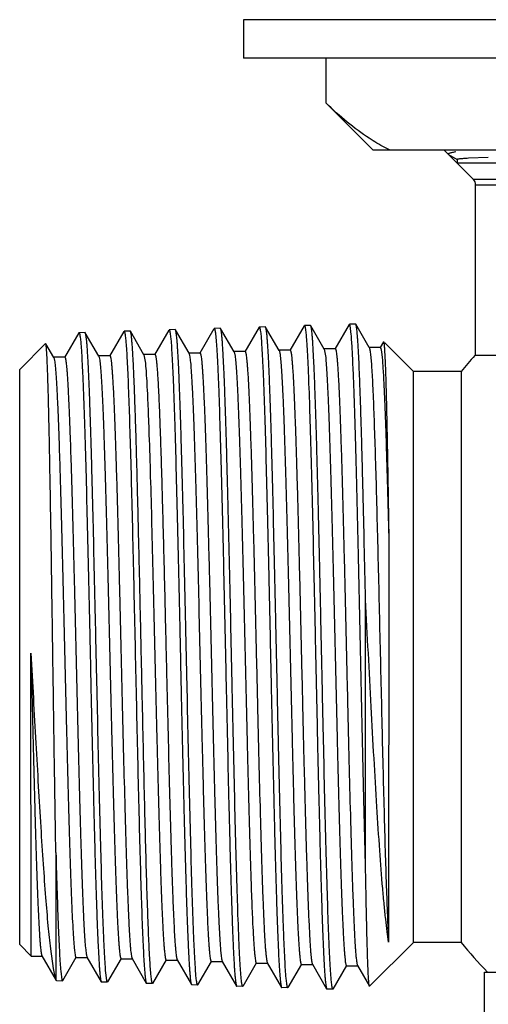
# Model space of a CAD drawing. Units: inches. Extents: x 0 to 11, y 0 to 8.5.
# Drawn here: x 1.4 to 1.7, y 4.1 to 4.7 of the extents above; entities that cross this region are included whole.
import ezdxf

# ---------------------------------------------------------------- set-up
doc = ezdxf.new("R2010")
doc.units = ezdxf.units.IN
doc.header["$LTSCALE"] = 0.605
doc.header["$MEASUREMENT"] = 0
doc.layers.get('0').update_dxf_attribs({"linetype": 'CONTINUOUS'})

msp = doc.modelspace()

# ---------------------------------------------------------------- linework, layer by layer
at = {"color": 7, "linetype": 'Continuous'}
for p, q in [((1.54837, 4.66309), (1.54837, 4.64022)), ((2.2275, 4.66309), (1.54837, 4.66309)), ((2.2275, 4.64022), (1.54837, 4.64022)), ((1.59737, 4.64022), (1.59737, 4.61359)), ((1.59731, 4.61359), (1.62544, 4.58547)), ((2.15043, 4.58547), (1.62544, 4.58547)), ((1.68511, 4.56799), (1.66763, 4.58547)), ((1.67018, 4.58292), (1.67543, 4.57989)), ((1.69392, 4.58114), (1.68215, 4.58064)), ((1.67543, 4.57989), (1.67543, 4.57767)), ((1.74416, 4.57767), (1.67543, 4.57767)), ((2.09076, 4.56799), (1.68511, 4.56799)), ((1.68641, 4.46334), (1.68641, 4.56485)), ((1.68641, 4.56485), (2.08946, 4.56485)), ((1.58825, 4.4812), (1.58463, 4.48109)), ((1.58842, 4.48106), (1.58825, 4.4812)), ((1.59645, 4.46717), (1.58842, 4.48106)), ((1.61125, 4.48179), (1.6028, 4.46717)), ((1.61503, 4.48204), (1.6114, 4.48193)), ((1.61176, 4.48125), (1.6114, 4.48193)), ((1.61247, 4.47583), (1.61176, 4.48125)), ((1.61519, 4.4819), (1.61503, 4.48204)), ((1.62323, 4.46799), (1.61519, 4.4819)), ((1.45054, 4.47676), (1.44208, 4.46211)), ((1.45432, 4.47702), (1.4507, 4.4769)), ((1.45448, 4.47688), (1.45432, 4.47702)), ((1.46252, 4.46297), (1.45448, 4.47688)), ((1.47732, 4.4776), (1.46887, 4.46297)), ((1.4811, 4.47785), (1.47748, 4.47774)), ((1.47816, 4.47525), (1.47851, 4.47214)), ((1.48127, 4.47771), (1.4811, 4.47785)), ((1.4893, 4.4638), (1.48127, 4.47771)), ((1.50411, 4.47844), (1.49565, 4.4638)), ((1.50789, 4.47869), (1.50427, 4.47858)), ((1.50495, 4.47612), (1.50529, 4.47306)), ((1.50805, 4.47855), (1.50789, 4.47869)), ((1.51609, 4.46464), (1.50805, 4.47855)), ((1.53089, 4.47928), (1.52244, 4.46464)), ((1.53468, 4.47953), (1.53105, 4.47941)), ((1.53174, 4.4769), (1.53209, 4.47376)), ((1.53484, 4.47939), (1.53468, 4.47953)), ((1.54288, 4.46548), (1.53484, 4.47939)), ((1.55768, 4.48011), (1.54923, 4.46548)), ((1.56146, 4.48037), (1.55784, 4.48025)), ((1.55853, 4.47773), (1.55887, 4.47458)), ((1.56162, 4.48023), (1.56146, 4.48037)), ((1.56966, 4.46632), (1.56162, 4.48023)), ((1.58447, 4.48095), (1.57601, 4.46632)), ((1.58531, 4.47855), (1.58566, 4.47539)), ((1.43088, 4.47037), (1.41549, 4.45499)), ((1.43099, 4.47033), (1.43088, 4.47037)), ((1.43573, 4.46211), (1.43099, 4.47033)), ((1.45139, 4.47442), (1.45173, 4.47133)), ((1.6316, 4.47147), (1.62959, 4.46799)), ((1.63241, 4.47081), (1.64947, 4.45374)), ((1.49583, 4.46395), (1.48913, 4.46395)), ((1.4893, 4.4638), (1.48993, 4.46077)), ((1.52261, 4.46479), (1.51592, 4.46479)), ((1.5494, 4.46563), (1.5427, 4.46563)), ((1.54288, 4.46548), (1.54343, 4.46302)), ((1.57619, 4.46647), (1.56949, 4.46647)), ((1.60297, 4.46732), (1.59628, 4.46732)), ((1.59645, 4.46717), (1.59707, 4.46411)), ((1.62976, 4.46814), (1.62306, 4.46814)), ((1.62976, 4.46813), (1.63011, 4.46752)), ((1.63011, 4.46752), (1.63048, 4.46554)), ((1.63048, 4.46554), (1.63085, 4.46218)), ((1.44226, 4.46227), (1.43556, 4.46227)), ((1.43573, 4.46211), (1.43619, 4.46028)), ((1.46904, 4.46312), (1.46234, 4.46312)), ((1.46252, 4.46297), (1.46308, 4.46046)), ((2.08997, 4.46334), (1.68596, 4.46334)), ((1.41549, 4.11292), (1.41549, 4.45499)), ((1.64947, 4.11417), (1.64947, 4.45374)), ((1.67777, 4.45374), (1.64947, 4.45374)), ((1.67777, 4.45374), (1.67777, 4.11417)), ((1.63492, 4.34894), (1.63472, 4.11439)), ((1.62099, 4.16009), (1.62099, 4.31818)), ((1.42236, 4.10606), (1.42211, 4.28619)), ((1.43698, 4.16765), (1.43698, 4.09201)), ((1.42235, 4.10676), (1.42227, 4.1388)), ((1.42236, 4.10606), (1.41549, 4.11292)), ((1.62338, 4.08808), (1.64947, 4.11417)), ((1.67777, 4.11417), (1.64947, 4.11417)), ((1.42236, 4.10606), (1.42235, 4.10676)), ((1.42848, 4.10677), (1.42869, 4.10621)), ((1.42869, 4.10621), (1.43714, 4.09157)), ((1.43369, 4.11034), (1.43534, 4.09868)), ((1.45508, 4.1068), (1.45547, 4.1054)), ((1.42236, 4.10606), (1.42886, 4.10606)), ((1.44108, 4.09146), (1.44913, 4.10539)), ((1.44895, 4.10524), (1.45565, 4.10524)), ((1.45547, 4.10539), (1.46394, 4.09073)), ((1.46787, 4.09062), (1.47591, 4.10455)), ((1.47574, 4.1044), (1.48243, 4.1044)), ((1.48203, 4.10521), (1.48226, 4.10455)), ((1.48226, 4.10455), (1.49072, 4.0899)), ((1.49463, 4.08979), (1.5027, 4.10375)), ((1.50252, 4.1036), (1.50922, 4.1036)), ((1.50896, 4.10394), (1.50905, 4.10376)), ((1.50905, 4.10375), (1.51754, 4.08906)), ((1.52143, 4.08895), (1.52948, 4.10289)), ((1.52931, 4.10274), (1.53601, 4.10274)), ((1.53554, 4.10383), (1.53583, 4.10289)), ((1.53583, 4.10289), (1.54431, 4.08822)), ((1.54822, 4.08811), (1.55627, 4.10203)), ((1.5561, 4.10188), (1.56279, 4.10188)), ((1.56246, 4.10245), (1.56262, 4.10203)), ((1.56262, 4.10203), (1.57108, 4.08738)), ((1.575, 4.08727), (1.58305, 4.1012)), ((1.58288, 4.10105), (1.58958, 4.10105)), ((1.58941, 4.1012), (1.59788, 4.08655)), ((1.60178, 4.08643), (1.60984, 4.10038)), ((1.61604, 4.10078), (1.61619, 4.10038)), ((1.61619, 4.10038), (1.62328, 4.08812)), ((1.43987, 4.09709), (1.44059, 4.09187)), ((1.46701, 4.09301), (1.46667, 4.09613)), ((1.49376, 4.09224), (1.49342, 4.09545)), ((1.52058, 4.09136), (1.52023, 4.09451)), ((1.60967, 4.10023), (1.61637, 4.10023)), ((1.69158, 4.0315), (1.69158, 4.09646)), ((1.69158, 4.09646), (2.08429, 4.09646)), ((1.43714, 4.09157), (1.43698, 4.09201)), ((1.4373, 4.09143), (1.43714, 4.09157)), ((1.4373, 4.09143), (1.44091, 4.09132)), ((1.44059, 4.09187), (1.44091, 4.09132)), ((1.44095, 4.09133), (1.44108, 4.09146)), ((1.46394, 4.09073), (1.4641, 4.09059)), ((1.4677, 4.09048), (1.4641, 4.09059)), ((1.49072, 4.0899), (1.49088, 4.08976)), ((1.49446, 4.08964), (1.49088, 4.08976)), ((1.51754, 4.08906), (1.5177, 4.08892)), ((1.52126, 4.08881), (1.5177, 4.08892)), ((1.54737, 4.09053), (1.54703, 4.09369)), ((1.57416, 4.0897), (1.57381, 4.09288)), ((1.60094, 4.08888), (1.60059, 4.09207)), ((1.54431, 4.08822), (1.54447, 4.08808)), ((1.54806, 4.08797), (1.54447, 4.08808)), ((1.57108, 4.08738), (1.57124, 4.08725)), ((1.57484, 4.08713), (1.57124, 4.08725)), ((1.59788, 4.08655), (1.59803, 4.08641)), ((1.60162, 4.0863), (1.59803, 4.08641)), ((1.62338, 4.08808), (1.62328, 4.08812))]:
    msp.add_line(p, q, dxfattribs=at)
for centre, radius, start, end in [((1.68198, 4.56485), 0.00443, 0, 45), ((1.88794, 4.28396), 0.27018, 138.39937, 141.0667), ((1.88794, 4.28396), 0.27018, 218.9333, 223.94671)]:
    msp.add_arc(centre, radius, start, end, dxfattribs=at)
for points, knots in [([(1.6232, 4.59252), (1.61866, 4.59549), (1.60974, 4.60218), (1.60147, 4.60964), (1.59737, 4.61359)], [0, 0, 0, 0, 0.487902, 1, 1, 1, 1]), ([(1.63552, 4.58547), (1.63447, 4.58597), (1.63025, 4.58812), (1.62619, 4.59056), (1.6232, 4.59252)], [0, 0, 0, 0, 0.245289, 1, 1, 1, 1]), ([(1.67018, 4.58292), (1.67012, 4.58297), (1.67005, 4.58308), (1.67008, 4.58324), (1.67014, 4.58335), (1.67026, 4.58345), (1.67049, 4.5836), (1.67091, 4.58378), (1.67155, 4.58398), (1.67238, 4.58418), (1.6734, 4.58439), (1.67414, 4.58451), (1.67454, 4.58458)], [0, 0, 0, 0, 0.046615, 0.06728, 0.091078, 0.120711, 0.157612, 0.255743, 0.388352, 0.556389, 0.760246, 1, 1, 1, 1]), ([(1.68215, 4.58064), (1.68162, 4.58061), (1.68065, 4.58055), (1.67928, 4.58046), (1.67813, 4.58037), (1.67718, 4.58028), (1.67644, 4.58019), (1.67592, 4.5801), (1.6756, 4.58002), (1.67546, 4.57995), (1.67543, 4.57991), (1.67543, 4.57989)], [0, 0, 0, 0, 0.230935, 0.431596, 0.601883, 0.741711, 0.851026, 0.929854, 0.97851, 0.992078, 1, 1, 1, 1]), ([(1.58463, 4.48109), (1.58466, 4.48109), (1.58473, 4.48105), (1.58481, 4.48092), (1.5849, 4.48071), (1.58498, 4.48043), (1.58506, 4.48008), (1.58519, 4.47944), (1.58526, 4.47892), (1.58531, 4.47855)], [0, 0, 0, 0, 0.034892, 0.089205, 0.169586, 0.277926, 0.414919, 0.580859, 1, 1, 1, 1]), ([(1.60059, 4.09207), (1.60044, 4.09373), (1.60016, 4.09756), (1.59979, 4.10403), (1.59942, 4.11193), (1.59889, 4.12515), (1.59824, 4.14469), (1.5975, 4.17131), (1.59676, 4.20152), (1.59601, 4.23435), (1.59526, 4.26876), (1.59452, 4.30365), (1.59377, 4.33791), (1.59313, 4.36556), (1.59262, 4.38655), (1.59224, 4.40115), (1.59186, 4.4148), (1.59149, 4.42741), (1.59111, 4.43887), (1.59073, 4.44908), (1.59036, 4.45798), (1.59003, 4.46453), (1.58977, 4.46906), (1.58958, 4.47191), (1.58939, 4.47438), (1.5892, 4.47647), (1.58901, 4.47817), (1.58883, 4.47949), (1.58867, 4.48034), (1.58853, 4.48082), (1.58846, 4.481), (1.58842, 4.48106)], [0, 0, 0, 0, 0.012874, 0.029564, 0.049944, 0.073862, 0.131495, 0.200641, 0.2791, 0.364369, 0.453734, 0.544347, 0.633317, 0.717807, 0.757523, 0.795122, 0.830304, 0.862794, 0.892323, 0.918661, 0.9416, 0.960948, 0.96923, 0.976563, 0.982931, 0.98832, 0.992721, 0.996131, 0.998552, 0.999395, 1, 1, 1, 1]), ([(1.62099, 4.31818), (1.62075, 4.32901), (1.62029, 4.35005), (1.61968, 4.37584), (1.61919, 4.3953), (1.61883, 4.40875), (1.61847, 4.42131), (1.61811, 4.43287), (1.61775, 4.44336), (1.61739, 4.4527), (1.61704, 4.46082), (1.61673, 4.4668), (1.61647, 4.47093), (1.61629, 4.47352), (1.61611, 4.47577), (1.61594, 4.47768), (1.61576, 4.47924), (1.61558, 4.48044), (1.61543, 4.48123), (1.6153, 4.48167), (1.61523, 4.48184), (1.61519, 4.4819)], [0, 0, 0, 0, 0.198352, 0.385106, 0.47233, 0.554638, 0.631452, 0.70222, 0.766406, 0.82356, 0.873277, 0.915182, 0.933118, 0.949002, 0.962803, 0.974493, 0.984054, 0.991484, 0.996785, 0.998648, 1, 1, 1, 1]), ([(1.4507, 4.4769), (1.45073, 4.4769), (1.45081, 4.47686), (1.45089, 4.47673), (1.45097, 4.47654), (1.45106, 4.47626), (1.45114, 4.47591), (1.45126, 4.47529), (1.45134, 4.47479), (1.45139, 4.47442)], [0, 0, 0, 0, 0.035455, 0.09006, 0.170547, 0.278868, 0.415744, 0.581483, 1, 1, 1, 1]), ([(1.46667, 4.09613), (1.46652, 4.09776), (1.46624, 4.1015), (1.46587, 4.10783), (1.4655, 4.11557), (1.46496, 4.1285), (1.46432, 4.14762), (1.46358, 4.17367), (1.46283, 4.20322), (1.46209, 4.23535), (1.46134, 4.26902), (1.46059, 4.30316), (1.45984, 4.33668), (1.4592, 4.36375), (1.45869, 4.38429), (1.45831, 4.39857), (1.45793, 4.41194), (1.45755, 4.42428), (1.45718, 4.43551), (1.4568, 4.44551), (1.45642, 4.45423), (1.4561, 4.46065), (1.45583, 4.46509), (1.45564, 4.46788), (1.45545, 4.4703), (1.45527, 4.47235), (1.45508, 4.47403), (1.4549, 4.47532), (1.45474, 4.47616), (1.45459, 4.47663), (1.45452, 4.47681), (1.45448, 4.47687)], [0, 0, 0, 0, 0.012872, 0.029557, 0.049931, 0.073839, 0.131449, 0.200566, 0.278993, 0.364231, 0.453566, 0.544155, 0.633108, 0.717589, 0.757305, 0.794908, 0.830096, 0.862596, 0.892138, 0.918491, 0.94145, 0.960821, 0.969116, 0.976462, 0.982845, 0.98825, 0.992667, 0.996094, 0.998532, 0.999385, 1, 1, 1, 1]), ([(1.47748, 4.47774), (1.47751, 4.47774), (1.47759, 4.4777), (1.47766, 4.47757), (1.47775, 4.47737), (1.47783, 4.4771), (1.47792, 4.47675), (1.47804, 4.47612), (1.47811, 4.47561), (1.47816, 4.47525)], [0, 0, 0, 0, 0.03533, 0.08987, 0.170333, 0.278659, 0.415561, 0.581345, 1, 1, 1, 1]), ([(1.48824, 4.26376), (1.48795, 4.27696), (1.48737, 4.3031), (1.48666, 4.33543), (1.48607, 4.36048), (1.48564, 4.3782), (1.4852, 4.39494), (1.48477, 4.41051), (1.48434, 4.42476), (1.48391, 4.43754), (1.48354, 4.44721), (1.48324, 4.4541), (1.48302, 4.45862), (1.48281, 4.46267), (1.48259, 4.46626), (1.48238, 4.46938), (1.48216, 4.47201), (1.48195, 4.47414), (1.48176, 4.47561), (1.48161, 4.47653), (1.4815, 4.47704), (1.48139, 4.47742), (1.48131, 4.47763), (1.48127, 4.47771)], [0, 0, 0, 0, 0.184999, 0.366257, 0.453052, 0.536111, 0.614564, 0.687569, 0.75438, 0.814289, 0.866681, 0.889886, 0.911008, 0.929994, 0.946802, 0.961389, 0.973715, 0.983744, 0.991463, 0.994455, 0.99687, 0.998714, 1, 1, 1, 1]), ([(1.50427, 4.47858), (1.5043, 4.47858), (1.50437, 4.47854), (1.50445, 4.47841), (1.50454, 4.47822), (1.50462, 4.47794), (1.5047, 4.4776), (1.50482, 4.47698), (1.5049, 4.47648), (1.50495, 4.47612)], [0, 0, 0, 0, 0.035486, 0.090104, 0.170592, 0.278908, 0.415775, 0.581503, 1, 1, 1, 1]), ([(1.52023, 4.09451), (1.52008, 4.09615), (1.51981, 4.09992), (1.51943, 4.10631), (1.51906, 4.11411), (1.51853, 4.12716), (1.51788, 4.14645), (1.51714, 4.17273), (1.5164, 4.20255), (1.51565, 4.23495), (1.5149, 4.26892), (1.51415, 4.30336), (1.5134, 4.33718), (1.51277, 4.36448), (1.51225, 4.3852), (1.51187, 4.39961), (1.51149, 4.41309), (1.51112, 4.42554), (1.51074, 4.43686), (1.51036, 4.44695), (1.50999, 4.45574), (1.50966, 4.46221), (1.5094, 4.46668), (1.50921, 4.4695), (1.50902, 4.47194), (1.50883, 4.474), (1.50865, 4.47569), (1.50846, 4.47699), (1.5083, 4.47783), (1.50816, 4.47831), (1.50809, 4.47848), (1.50805, 4.47855)], [0, 0, 0, 0, 0.012873, 0.029561, 0.049938, 0.07385, 0.131473, 0.200604, 0.279048, 0.364302, 0.453652, 0.544254, 0.633216, 0.717702, 0.757418, 0.795019, 0.830204, 0.862699, 0.892234, 0.918579, 0.941528, 0.960887, 0.969175, 0.976515, 0.98289, 0.988286, 0.992695, 0.996113, 0.998542, 0.99939, 1, 1, 1, 1]), ([(1.53105, 4.47941), (1.53108, 4.47942), (1.53116, 4.47937), (1.53124, 4.47924), (1.53132, 4.47904), (1.53141, 4.47877), (1.53149, 4.47841), (1.53161, 4.47778), (1.53169, 4.47727), (1.53174, 4.4769)], [0, 0, 0, 0, 0.035159, 0.08961, 0.17004, 0.278372, 0.415309, 0.581154, 1, 1, 1, 1]), ([(1.54703, 4.09369), (1.54688, 4.09534), (1.5466, 4.09914), (1.54623, 4.10555), (1.54586, 4.11339), (1.54532, 4.12649), (1.54468, 4.14586), (1.54394, 4.17225), (1.54319, 4.2022), (1.54244, 4.23475), (1.5417, 4.26886), (1.54095, 4.30346), (1.5402, 4.33742), (1.53956, 4.36484), (1.53905, 4.38565), (1.53867, 4.40012), (1.53829, 4.41366), (1.53791, 4.42616), (1.53753, 4.43752), (1.53716, 4.44766), (1.53678, 4.45648), (1.53645, 4.46298), (1.53619, 4.46747), (1.536, 4.4703), (1.53581, 4.47275), (1.53562, 4.47482), (1.53544, 4.47651), (1.53525, 4.47782), (1.53509, 4.47867), (1.53495, 4.47915), (1.53488, 4.47932), (1.53484, 4.47939)], [0, 0, 0, 0, 0.012873, 0.029561, 0.04994, 0.073853, 0.131478, 0.200613, 0.27906, 0.364317, 0.453671, 0.544274, 0.633238, 0.717724, 0.75744, 0.795041, 0.830225, 0.862719, 0.892253, 0.918596, 0.941543, 0.9609, 0.969186, 0.976525, 0.982899, 0.988293, 0.992701, 0.996117, 0.998544, 0.999391, 1, 1, 1, 1]), ([(1.55784, 4.48025), (1.55787, 4.48025), (1.55795, 4.48021), (1.55802, 4.48008), (1.55811, 4.47988), (1.55819, 4.4796), (1.55828, 4.47924), (1.5584, 4.47861), (1.55847, 4.4781), (1.55853, 4.47773)], [0, 0, 0, 0, 0.034986, 0.089347, 0.169745, 0.278083, 0.415056, 0.580963, 1, 1, 1, 1]), ([(1.57381, 4.09288), (1.57366, 4.09454), (1.57338, 4.09835), (1.57301, 4.10479), (1.57264, 4.11266), (1.57211, 4.12582), (1.57146, 4.14528), (1.57072, 4.17178), (1.56997, 4.20186), (1.56923, 4.23455), (1.56848, 4.26882), (1.56773, 4.30356), (1.56698, 4.33767), (1.56634, 4.3652), (1.56583, 4.3861), (1.56545, 4.40064), (1.56507, 4.41423), (1.56469, 4.42679), (1.56432, 4.4382), (1.56394, 4.44837), (1.56356, 4.45723), (1.56324, 4.46376), (1.56297, 4.46827), (1.56278, 4.47111), (1.56259, 4.47357), (1.56241, 4.47565), (1.56222, 4.47734), (1.56204, 4.47865), (1.56188, 4.4795), (1.56174, 4.47998), (1.56166, 4.48016), (1.56162, 4.48023)], [0, 0, 0, 0, 0.012874, 0.029563, 0.049943, 0.073859, 0.13149, 0.200631, 0.279085, 0.36435, 0.45371, 0.54432, 0.633287, 0.717776, 0.757492, 0.795092, 0.830275, 0.862766, 0.892296, 0.918636, 0.941578, 0.960929, 0.969213, 0.976548, 0.982919, 0.98831, 0.992713, 0.996126, 0.998549, 0.999393, 1, 1, 1, 1]), ([(1.58566, 4.47539), (1.58581, 4.47373), (1.58609, 4.46992), (1.58646, 4.46346), (1.58683, 4.45557), (1.58737, 4.44236), (1.58802, 4.42282), (1.58876, 4.3962), (1.58951, 4.36599), (1.59026, 4.33315), (1.59101, 4.29874), (1.59176, 4.26385), (1.59251, 4.2296), (1.59315, 4.20195), (1.59367, 4.18097), (1.59405, 4.16639), (1.59443, 4.15274), (1.59481, 4.14014), (1.59518, 4.12869), (1.59556, 4.11849), (1.59594, 4.1096), (1.59626, 4.10305), (1.59653, 4.09853), (1.59672, 4.09569), (1.59691, 4.09322), (1.59709, 4.09113), (1.59728, 4.08943), (1.59746, 4.08812), (1.59763, 4.08727), (1.59777, 4.08679), (1.59784, 4.08661), (1.59788, 4.08655)], [0, 0, 0, 0, 0.01283, 0.029489, 0.049848, 0.073754, 0.131391, 0.200566, 0.279069, 0.364389, 0.453801, 0.544451, 0.633444, 0.71794, 0.757653, 0.795247, 0.830419, 0.862897, 0.892411, 0.918733, 0.941657, 0.960989, 0.969264, 0.97659, 0.982952, 0.988335, 0.992731, 0.996137, 0.998554, 0.999396, 1, 1, 1, 1]), ([(1.62099, 4.16009), (1.62062, 4.17411), (1.61987, 4.20383), (1.61884, 4.24996), (1.61781, 4.29819), (1.61678, 4.34553), (1.61589, 4.38308), (1.61516, 4.41048), (1.61463, 4.42829), (1.61411, 4.44385), (1.61359, 4.45692), (1.61314, 4.46617), (1.61276, 4.47217), (1.61257, 4.47469), (1.61247, 4.47583)], [0, 0, 0, 0, 0.133171, 0.282339, 0.43828, 0.591347, 0.732064, 0.795021, 0.851721, 0.901267, 0.942909, 0.975981, 0.989149, 1, 1, 1, 1]), ([(1.43156, 4.46535), (1.43151, 4.46602), (1.43145, 4.46695), (1.43135, 4.46811), (1.43128, 4.46879), (1.43121, 4.46935), (1.43114, 4.46979), (1.43107, 4.47011), (1.43102, 4.47027), (1.43099, 4.47033)], [0, 0, 0, 0, 0.396616, 0.558296, 0.695488, 0.808163, 0.896334, 0.960119, 1, 1, 1, 1]), ([(1.45173, 4.47133), (1.45188, 4.46971), (1.45216, 4.46597), (1.45253, 4.45966), (1.45291, 4.45193), (1.45345, 4.43901), (1.45409, 4.4199), (1.45484, 4.39385), (1.45558, 4.36429), (1.45633, 4.33216), (1.45708, 4.29849), (1.45784, 4.26435), (1.45859, 4.23083), (1.45922, 4.20377), (1.45974, 4.18323), (1.46012, 4.16896), (1.4605, 4.1556), (1.46088, 4.14327), (1.46125, 4.13205), (1.46163, 4.12206), (1.46201, 4.11335), (1.46233, 4.10694), (1.4626, 4.1025), (1.46279, 4.09972), (1.46297, 4.0973), (1.46316, 4.09525), (1.46335, 4.09358), (1.46353, 4.09229), (1.46369, 4.09145), (1.46383, 4.09098), (1.4639, 4.0908), (1.46394, 4.09074)], [0, 0, 0, 0, 0.012827, 0.02948, 0.049832, 0.073729, 0.131342, 0.200488, 0.278961, 0.364249, 0.453632, 0.544259, 0.633235, 0.717723, 0.757436, 0.795033, 0.830211, 0.862698, 0.892226, 0.918564, 0.941507, 0.960862, 0.969149, 0.976489, 0.982866, 0.988264, 0.992676, 0.996099, 0.998535, 0.999386, 1, 1, 1, 1]), ([(1.47851, 4.47214), (1.47865, 4.47064), (1.47891, 4.46723), (1.47925, 4.46148), (1.4796, 4.4545), (1.4801, 4.4429), (1.4807, 4.42575), (1.48139, 4.40237), (1.48209, 4.37571), (1.48278, 4.34653), (1.48348, 4.31562), (1.48418, 4.28383), (1.48488, 4.25204), (1.48558, 4.22113), (1.48628, 4.19194), (1.48697, 4.16528), (1.48767, 4.14189), (1.48827, 4.12473), (1.48876, 4.11311), (1.48911, 4.10612), (1.48946, 4.10036), (1.48972, 4.09693), (1.48985, 4.09543)], [0, 0, 0, 0, 0.011959, 0.027274, 0.045844, 0.06755, 0.119726, 0.182378, 0.253772, 0.331942, 0.414739, 0.49988, 0.585021, 0.66782, 0.745995, 0.817403, 0.880079, 0.932297, 0.954032, 0.972636, 0.987993, 1, 1, 1, 1]), ([(1.50529, 4.47306), (1.50544, 4.47144), (1.50572, 4.46768), (1.50609, 4.46133), (1.50647, 4.45355), (1.50701, 4.44051), (1.50765, 4.4212), (1.5084, 4.39487), (1.50915, 4.36498), (1.5099, 4.33248), (1.51066, 4.29842), (1.51116, 4.27531), (1.51142, 4.26368)], [0, 0, 0, 0, 0.023405, 0.053868, 0.09116, 0.134992, 0.240779, 0.367851, 0.512135, 0.668954, 0.833401, 1, 1, 1, 1]), ([(1.53209, 4.47376), (1.53224, 4.47212), (1.53252, 4.46834), (1.53289, 4.46194), (1.53326, 4.45411), (1.5338, 4.44102), (1.53445, 4.42165), (1.53519, 4.39526), (1.53594, 4.36531), (1.53669, 4.33276), (1.53745, 4.29864), (1.5382, 4.26405), (1.53895, 4.23009), (1.53959, 4.20268), (1.5401, 4.18187), (1.54048, 4.16741), (1.54086, 4.15388), (1.54124, 4.14139), (1.54162, 4.13004), (1.542, 4.11991), (1.54237, 4.1111), (1.5427, 4.10461), (1.54296, 4.10012), (1.54315, 4.0973), (1.54334, 4.09485), (1.54353, 4.09278), (1.54371, 4.09109), (1.5439, 4.08979), (1.54406, 4.08894), (1.5442, 4.08846), (1.54427, 4.08829), (1.54431, 4.08822)], [0, 0, 0, 0, 0.01283, 0.029486, 0.049843, 0.073746, 0.131374, 0.200538, 0.279029, 0.364337, 0.453738, 0.544379, 0.633365, 0.717858, 0.757571, 0.795165, 0.83034, 0.862821, 0.89234, 0.918669, 0.9416, 0.96094, 0.96922, 0.976551, 0.982919, 0.988308, 0.99271, 0.996123, 0.998547, 0.999392, 1, 1, 1, 1]), ([(1.55887, 4.47458), (1.55902, 4.47293), (1.5593, 4.46913), (1.55967, 4.4627), (1.56004, 4.45484), (1.56058, 4.44169), (1.56123, 4.42224), (1.56197, 4.39573), (1.56272, 4.36565), (1.56347, 4.33295), (1.56422, 4.29869), (1.56497, 4.26395), (1.56572, 4.22984), (1.56636, 4.20231), (1.56688, 4.18142), (1.56726, 4.1669), (1.56764, 4.15331), (1.56802, 4.14077), (1.56839, 4.12937), (1.56877, 4.1192), (1.56915, 4.11035), (1.56947, 4.10383), (1.56974, 4.09932), (1.56993, 4.09649), (1.57012, 4.09404), (1.5703, 4.09196), (1.57049, 4.09026), (1.57067, 4.08896), (1.57083, 4.08811), (1.57097, 4.08763), (1.57105, 4.08745), (1.57108, 4.08738)], [0, 0, 0, 0, 0.01283, 0.029487, 0.049846, 0.07375, 0.131383, 0.200551, 0.279049, 0.364362, 0.453768, 0.544413, 0.633402, 0.717897, 0.75761, 0.795204, 0.830377, 0.862856, 0.892374, 0.918699, 0.941626, 0.960963, 0.96924, 0.976569, 0.982934, 0.988321, 0.99272, 0.996129, 0.99855, 0.999394, 1, 1, 1, 1]), ([(1.6317, 4.47151), (1.63172, 4.47149), (1.63175, 4.47144), (1.63181, 4.47127), (1.63188, 4.47095), (1.63195, 4.47045), (1.63203, 4.46977), (1.63211, 4.46892), (1.63219, 4.46791), (1.63227, 4.46673), (1.63232, 4.46589), (1.63234, 4.46544)], [0, 0, 0, 0, 0.011946, 0.030156, 0.086604, 0.170348, 0.281533, 0.420154, 0.586158, 0.779469, 1, 1, 1, 1]), ([(1.43698, 4.16765), (1.43674, 4.18121), (1.43628, 4.20977), (1.43563, 4.25388), (1.43497, 4.29961), (1.43432, 4.34422), (1.43375, 4.37947), (1.43329, 4.4051), (1.43295, 4.42167), (1.43261, 4.4361), (1.43228, 4.44815), (1.43195, 4.45764), (1.4317, 4.46309), (1.43156, 4.46535)], [0, 0, 0, 0, 0.136619, 0.287764, 0.444489, 0.597424, 0.737326, 0.799672, 0.855647, 0.904363, 0.945073, 0.977115, 1, 1, 1, 1]), ([(1.49583, 4.46395), (1.49587, 4.46395), (1.49594, 4.4639), (1.496, 4.46381), (1.49608, 4.46365), (1.49618, 4.46336), (1.49629, 4.46293), (1.4964, 4.46238), (1.49656, 4.46139), (1.49675, 4.45986), (1.49696, 4.45766), (1.49718, 4.45499), (1.4974, 4.45185), (1.49763, 4.44825), (1.49785, 4.44419), (1.49816, 4.43793), (1.49854, 4.42906), (1.49898, 4.41725), (1.49942, 4.40398), (1.49986, 4.3894), (1.5003, 4.37366), (1.50075, 4.35694), (1.50119, 4.33943), (1.50163, 4.3213), (1.50223, 4.29649), (1.50267, 4.27774), (1.50297, 4.2652)], [0, 0, 0, 0, 0.000639, 0.001116, 0.001725, 0.003368, 0.005605, 0.008445, 0.011891, 0.020594, 0.0317, 0.045184, 0.061019, 0.079172, 0.099584, 0.122195, 0.173771, 0.233368, 0.300309, 0.373882, 0.453279, 0.537605, 0.625954, 0.717387, 0.810953, 1, 1, 1, 1]), ([(1.51609, 4.46464), (1.51613, 4.46457), (1.5162, 4.4644), (1.51634, 4.46393), (1.51651, 4.4631), (1.5167, 4.46184), (1.51681, 4.46087), (1.51687, 4.46032)], [0, 0, 0, 0, 0.053389, 0.126608, 0.334556, 0.625753, 1, 1, 1, 1]), ([(1.52261, 4.46479), (1.52265, 4.46479), (1.52271, 4.46475), (1.52277, 4.46467), (1.52284, 4.46454), (1.52293, 4.4643), (1.52303, 4.46395), (1.52313, 4.46349), (1.52327, 4.46268), (1.52345, 4.46142), (1.52364, 4.4596), (1.52384, 4.45739), (1.52404, 4.45479), (1.52424, 4.45181), (1.52444, 4.44845), (1.52472, 4.44324), (1.52507, 4.43585), (1.52547, 4.42597), (1.52587, 4.41481), (1.52627, 4.40248), (1.52667, 4.38908), (1.52707, 4.37474), (1.52747, 4.35959), (1.52787, 4.34375), (1.52842, 4.3217), (1.52908, 4.29353), (1.52988, 4.25971), (1.53067, 4.22677), (1.53134, 4.20039), (1.53189, 4.1806), (1.53229, 4.16705), (1.53269, 4.15456), (1.53309, 4.14322), (1.53349, 4.13314), (1.53389, 4.12441), (1.53428, 4.11711), (1.53463, 4.11195), (1.53491, 4.10859), (1.53511, 4.10665), (1.53531, 4.10511), (1.53546, 4.10421), (1.53554, 4.10383)], [0, 0, 0, 0, 0.000313, 0.000537, 0.00082, 0.001575, 0.002595, 0.003888, 0.005455, 0.009417, 0.014475, 0.020618, 0.027834, 0.03611, 0.045431, 0.055778, 0.079438, 0.106877, 0.137862, 0.172103, 0.209296, 0.249115, 0.291193, 0.335156, 0.380614, 0.474358, 0.569076, 0.661375, 0.747957, 0.788128, 0.825732, 0.860428, 0.891918, 0.919909, 0.944155, 0.96445, 0.9806, 0.987078, 0.992478, 0.996787, 1, 1, 1, 1]), ([(1.5494, 4.46563), (1.54944, 4.46563), (1.5495, 4.46559), (1.54956, 4.46551), (1.54963, 4.46537), (1.54972, 4.46513), (1.54982, 4.46476), (1.54992, 4.4643), (1.55007, 4.46347), (1.55024, 4.46217), (1.55044, 4.46031), (1.55064, 4.45804), (1.55084, 4.45538), (1.55105, 4.45232), (1.55125, 4.44888), (1.55153, 4.44354), (1.55188, 4.43596), (1.55228, 4.42584), (1.55269, 4.41442), (1.55309, 4.40181), (1.5535, 4.38811), (1.5539, 4.37346), (1.55431, 4.35799), (1.55472, 4.34184), (1.55526, 4.31938), (1.55594, 4.29075), (1.55674, 4.25647), (1.55754, 4.22318), (1.55822, 4.19663), (1.55877, 4.17679), (1.55918, 4.16329), (1.55958, 4.1509), (1.55999, 4.13972), (1.56039, 4.12985), (1.56079, 4.1214), (1.56114, 4.11527), (1.56142, 4.11113), (1.56163, 4.10861), (1.56183, 4.10649), (1.56202, 4.10478), (1.56222, 4.10347), (1.56237, 4.10274), (1.56246, 4.10245)], [0, 0, 0, 0, 0.000316, 0.000543, 0.000831, 0.0016, 0.002639, 0.003955, 0.005551, 0.009584, 0.014738, 0.020999, 0.028353, 0.036785, 0.046277, 0.056814, 0.080909, 0.108838, 0.140359, 0.175179, 0.212974, 0.253408, 0.296104, 0.340671, 0.386705, 0.48147, 0.57694, 0.669625, 0.756147, 0.7961, 0.833353, 0.867561, 0.898425, 0.925652, 0.948996, 0.968257, 0.976296, 0.983247, 0.989102, 0.993849, 0.997483, 1, 1, 1, 1]), ([(1.56966, 4.46632), (1.56969, 4.46626), (1.56976, 4.46612), (1.56988, 4.46574), (1.57002, 4.46509), (1.57018, 4.46411), (1.57028, 4.46336), (1.57033, 4.46294)], [0, 0, 0, 0, 0.057278, 0.133291, 0.343371, 0.632119, 1, 1, 1, 1]), ([(1.57619, 4.46647), (1.57623, 4.46647), (1.57629, 4.46642), (1.57635, 4.46634), (1.57642, 4.4662), (1.57651, 4.46596), (1.57661, 4.46558), (1.57671, 4.4651), (1.57686, 4.46426), (1.57703, 4.46294), (1.57724, 4.46104), (1.57744, 4.45873), (1.57764, 4.45601), (1.57785, 4.45289), (1.57805, 4.44938), (1.57834, 4.44393), (1.57869, 4.43621), (1.57909, 4.4259), (1.5795, 4.41426), (1.57991, 4.40141), (1.58032, 4.38747), (1.58072, 4.37256), (1.58113, 4.35683), (1.58154, 4.34042), (1.58209, 4.31763), (1.58277, 4.28862), (1.58358, 4.25394), (1.58426, 4.22552), (1.58482, 4.20366), (1.58522, 4.18828), (1.58563, 4.17379), (1.58604, 4.16032), (1.58645, 4.148), (1.58685, 4.13694), (1.58726, 4.12724), (1.58761, 4.12006), (1.5879, 4.11506), (1.5881, 4.11189), (1.5883, 4.10912), (1.58851, 4.10676), (1.58871, 4.10481), (1.58891, 4.10327), (1.58908, 4.10225), (1.58923, 4.10165), (1.58931, 4.10142), (1.58935, 4.10133)], [0, 0, 0, 0, 0.000318, 0.000548, 0.000839, 0.001619, 0.002674, 0.004009, 0.005628, 0.009718, 0.014945, 0.021299, 0.028761, 0.037315, 0.046944, 0.057629, 0.082064, 0.110379, 0.142322, 0.177597, 0.215865, 0.256783, 0.299964, 0.345004, 0.391492, 0.487056, 0.583114, 0.676098, 0.720357, 0.762567, 0.802346, 0.839321, 0.873144, 0.903513, 0.930137, 0.952772, 0.962532, 0.971223, 0.97882, 0.985307, 0.990674, 0.994913, 0.99802, 0.999149, 1, 1, 1, 1]), ([(1.59707, 4.46411), (1.59724, 4.46281), (1.59753, 4.4597), (1.59791, 4.45429), (1.59829, 4.44743), (1.59868, 4.43917), (1.59907, 4.42959), (1.59961, 4.41441), (1.60028, 4.39283), (1.60105, 4.36434), (1.60182, 4.33311), (1.60259, 4.30021), (1.60337, 4.26674), (1.60402, 4.23903), (1.60455, 4.21743), (1.60494, 4.20199), (1.60533, 4.18724), (1.60572, 4.17332), (1.60611, 4.16034), (1.6065, 4.14841), (1.60689, 4.13763), (1.60728, 4.1281), (1.60762, 4.12097), (1.60789, 4.11595), (1.60808, 4.11271), (1.60828, 4.10984), (1.60847, 4.10734), (1.60867, 4.10522), (1.60886, 4.10347), (1.60903, 4.10226), (1.60917, 4.10148), (1.60926, 4.10104), (1.60936, 4.1007), (1.60944, 4.10047), (1.60952, 4.10034), (1.60957, 4.10027), (1.60963, 4.10023), (1.60967, 4.10023)], [0, 0, 0, 0, 0.010816, 0.025741, 0.044657, 0.067416, 0.093813, 0.123628, 0.192477, 0.271619, 0.358358, 0.449749, 0.542685, 0.634004, 0.678086, 0.720611, 0.761214, 0.799559, 0.835312, 0.86817, 0.897863, 0.924126, 0.946745, 0.95663, 0.965535, 0.973438, 0.980324, 0.986184, 0.991008, 0.994787, 0.996284, 0.997519, 0.998494, 0.999215, 0.999485, 0.999699, 1, 1, 1, 1]), ([(1.60297, 4.46732), (1.60301, 4.46731), (1.60307, 4.46727), (1.60313, 4.46719), (1.60321, 4.46705), (1.60329, 4.46681), (1.60339, 4.46644), (1.60349, 4.46597), (1.60364, 4.46513), (1.60381, 4.46382), (1.60401, 4.46194), (1.60421, 4.45965), (1.60442, 4.45696), (1.60462, 4.45387), (1.60482, 4.45039), (1.60511, 4.445), (1.60545, 4.43735), (1.60586, 4.42713), (1.60626, 4.41559), (1.60667, 4.40285), (1.60707, 4.38902), (1.60748, 4.37422), (1.60788, 4.35859), (1.60829, 4.34228), (1.60884, 4.3196), (1.60951, 4.29069), (1.61031, 4.25608), (1.61111, 4.22249), (1.6118, 4.19569), (1.61235, 4.17567), (1.61276, 4.16205), (1.61316, 4.14955), (1.61356, 4.13828), (1.61397, 4.12834), (1.61437, 4.11982), (1.61472, 4.11365), (1.615, 4.10948), (1.6152, 4.10695), (1.6154, 4.10482), (1.6156, 4.1031), (1.6158, 4.1018), (1.61595, 4.10107), (1.61604, 4.10078)], [0, 0, 0, 0, 0.000314, 0.000541, 0.000829, 0.001598, 0.002639, 0.003956, 0.005553, 0.009587, 0.014744, 0.021011, 0.028373, 0.036813, 0.046313, 0.056857, 0.080974, 0.108928, 0.140473, 0.175322, 0.213146, 0.253609, 0.296335, 0.34093, 0.386992, 0.481805, 0.57731, 0.670013, 0.756533, 0.796475, 0.833713, 0.867898, 0.898732, 0.925924, 0.949225, 0.968438, 0.97645, 0.983374, 0.989199, 0.993915, 0.997516, 1, 1, 1, 1]), ([(1.62323, 4.46799), (1.62327, 4.46792), (1.62335, 4.46774), (1.62349, 4.46725), (1.62366, 4.46638), (1.62385, 4.46505), (1.62397, 4.46403), (1.62402, 4.46345)], [0, 0, 0, 0, 0.052391, 0.124901, 0.332294, 0.624067, 1, 1, 1, 1]), ([(1.62402, 4.46345), (1.62415, 4.46219), (1.6244, 4.45931), (1.62473, 4.45445), (1.62505, 4.44853), (1.62552, 4.43867), (1.62609, 4.42403), (1.62675, 4.40398), (1.6274, 4.38098), (1.62806, 4.35559), (1.62872, 4.32844), (1.6296, 4.29066), (1.63047, 4.25282), (1.63136, 4.21585), (1.63202, 4.19016), (1.63268, 4.16678), (1.63333, 4.14626), (1.63398, 4.12912), (1.63446, 4.11888), (1.63472, 4.11439)], [0, 0, 0, 0, 0.01089, 0.024863, 0.04185, 0.061741, 0.109721, 0.167645, 0.234083, 0.307404, 0.385814, 0.467382, 0.631966, 0.710948, 0.785113, 0.852645, 0.911894, 0.961436, 1, 1, 1, 1]), ([(1.63234, 4.46544), (1.63248, 4.46311), (1.63271, 4.45761), (1.63302, 4.44816), (1.63333, 4.43633), (1.63365, 4.4223), (1.63396, 4.40627), (1.63441, 4.38159), (1.63471, 4.36228), (1.63492, 4.34894)], [0, 0, 0, 0, 0.060007, 0.141572, 0.24361, 0.364594, 0.502825, 0.656364, 1, 1, 1, 1]), ([(1.43619, 4.46028), (1.43627, 4.45981), (1.43642, 4.45872), (1.4367, 4.45605), (1.43704, 4.45178), (1.43743, 4.44556), (1.43782, 4.43792), (1.43822, 4.42893), (1.43861, 4.41868), (1.439, 4.40724), (1.43955, 4.38994), (1.44022, 4.36619), (1.441, 4.33574), (1.44179, 4.30348), (1.44257, 4.27053), (1.44323, 4.24316), (1.44377, 4.22179), (1.44416, 4.20649), (1.44456, 4.19185), (1.44495, 4.17802), (1.44535, 4.16512), (1.44574, 4.15325), (1.44614, 4.14252), (1.44653, 4.13303), (1.44687, 4.12592), (1.44715, 4.12092), (1.44735, 4.11769), (1.44754, 4.11483), (1.44774, 4.11234), (1.44794, 4.11022), (1.44813, 4.10848), (1.4483, 4.10726), (1.44844, 4.10649), (1.44854, 4.10605), (1.44864, 4.10571), (1.44872, 4.10549), (1.4488, 4.10536), (1.44885, 4.10528), (1.44891, 4.10524), (1.44895, 4.10524)], [0, 0, 0, 0, 0.004074, 0.009214, 0.022665, 0.040261, 0.061837, 0.087211, 0.11617, 0.148448, 0.183772, 0.262296, 0.348998, 0.440851, 0.534656, 0.62714, 0.671876, 0.71508, 0.756384, 0.795419, 0.831846, 0.865356, 0.895645, 0.922457, 0.945564, 0.95566, 0.964754, 0.97283, 0.979873, 0.985868, 0.990801, 0.99466, 0.996188, 0.99745, 0.998448, 0.999188, 0.999466, 0.999688, 1, 1, 1, 1]), ([(1.44226, 4.46227), (1.44229, 4.46227), (1.44235, 4.46223), (1.44241, 4.46215), (1.44248, 4.46202), (1.44257, 4.46179), (1.44267, 4.46145), (1.44277, 4.461), (1.44291, 4.46021), (1.44308, 4.45899), (1.44328, 4.45722), (1.44348, 4.45508), (1.44367, 4.45255), (1.44387, 4.44965), (1.44407, 4.44638), (1.44435, 4.44132), (1.44469, 4.43413), (1.44509, 4.42452), (1.44549, 4.41366), (1.44588, 4.40166), (1.44628, 4.38861), (1.44668, 4.37464), (1.44708, 4.35987), (1.44748, 4.34442), (1.44802, 4.32288), (1.44868, 4.29533), (1.44947, 4.26222), (1.45025, 4.22986), (1.45104, 4.19941), (1.45171, 4.17572), (1.45226, 4.15851), (1.45266, 4.14719), (1.45306, 4.13708), (1.45345, 4.12826), (1.45384, 4.12082), (1.45423, 4.11481), (1.45457, 4.11073), (1.45486, 4.10823), (1.45501, 4.10723), (1.45508, 4.1068)], [0, 0, 0, 0, 0.000314, 0.000538, 0.000819, 0.001569, 0.002581, 0.003861, 0.005409, 0.009317, 0.014304, 0.020365, 0.027493, 0.035668, 0.044872, 0.055083, 0.078442, 0.105553, 0.136162, 0.170005, 0.206789, 0.246177, 0.287829, 0.331378, 0.376431, 0.469468, 0.563655, 0.655679, 0.742293, 0.820446, 0.855482, 0.887397, 0.915914, 0.94079, 0.961794, 0.978752, 0.991525, 0.996303, 1, 1, 1, 1]), ([(1.46308, 4.46046), (1.46315, 4.45993), (1.4633, 4.45872), (1.46358, 4.45582), (1.46392, 4.45127), (1.4643, 4.44474), (1.46469, 4.43682), (1.46508, 4.42759), (1.46563, 4.41288), (1.4663, 4.39189), (1.46707, 4.36409), (1.46785, 4.33354), (1.46863, 4.30128), (1.46941, 4.26842), (1.47006, 4.24118), (1.47059, 4.21993), (1.47098, 4.20472), (1.47138, 4.1902), (1.47177, 4.17648), (1.47216, 4.16369), (1.47256, 4.15193), (1.47295, 4.1413), (1.47334, 4.13189), (1.47367, 4.12486), (1.47395, 4.11991), (1.47414, 4.11672), (1.47434, 4.11389), (1.47454, 4.11142), (1.47473, 4.10932), (1.47492, 4.1076), (1.47509, 4.1064), (1.47523, 4.10563), (1.47533, 4.1052), (1.47543, 4.10486), (1.47551, 4.10464), (1.47558, 4.10451), (1.47564, 4.10444), (1.4757, 4.1044), (1.47574, 4.1044)], [0, 0, 0, 0, 0.004573, 0.010195, 0.024549, 0.042961, 0.065261, 0.091262, 0.120752, 0.189118, 0.268021, 0.354748, 0.446317, 0.539588, 0.631356, 0.675689, 0.718473, 0.759348, 0.797958, 0.833968, 0.86708, 0.897, 0.923473, 0.946283, 0.956249, 0.965223, 0.973192, 0.98014, 0.986055, 0.990923, 0.994732, 0.99624, 0.997485, 0.998469, 0.999198, 0.999473, 0.999691, 1, 1, 1, 1]), ([(1.46904, 4.46312), (1.46908, 4.46312), (1.46914, 4.46308), (1.4692, 4.463), (1.46927, 4.46287), (1.46936, 4.46264), (1.46946, 4.46228), (1.46956, 4.46182), (1.4697, 4.46101), (1.46988, 4.45975), (1.47008, 4.45793), (1.47028, 4.45572), (1.47048, 4.45312), (1.47068, 4.45013), (1.47088, 4.44677), (1.47116, 4.44156), (1.47151, 4.43416), (1.47191, 4.42428), (1.47231, 4.41313), (1.47271, 4.4008), (1.47312, 4.38742), (1.47352, 4.37309), (1.47392, 4.35796), (1.47433, 4.34215), (1.47487, 4.32015), (1.47554, 4.29208), (1.47634, 4.25843), (1.47714, 4.2257), (1.47781, 4.19954), (1.47837, 4.17995), (1.47877, 4.16658), (1.47917, 4.15427), (1.47957, 4.14314), (1.47997, 4.13328), (1.48037, 4.12478), (1.48072, 4.11858), (1.481, 4.11437), (1.4812, 4.11177), (1.4814, 4.10957), (1.4816, 4.10776), (1.4818, 4.10634), (1.48195, 4.10554), (1.48203, 4.10521)], [0, 0, 0, 0, 0.000316, 0.000543, 0.000828, 0.001592, 0.002625, 0.003933, 0.005517, 0.009514, 0.014615, 0.02081, 0.028093, 0.036449, 0.045857, 0.056293, 0.080155, 0.107837, 0.139078, 0.173593, 0.211081, 0.251192, 0.293565, 0.337821, 0.383553, 0.477788, 0.572863, 0.665349, 0.751901, 0.791967, 0.829397, 0.863865, 0.89505, 0.922671, 0.946491, 0.966282, 0.974611, 0.981876, 0.988059, 0.993147, 0.997127, 1, 1, 1, 1]), ([(1.48993, 4.46077), (1.4901, 4.45948), (1.49039, 4.45639), (1.49077, 4.45103), (1.49116, 4.44422), (1.49155, 4.43603), (1.49194, 4.42653), (1.49249, 4.41148), (1.49315, 4.39009), (1.49393, 4.36187), (1.4947, 4.33097), (1.49548, 4.29844), (1.496, 4.27634), (1.49627, 4.2652)], [0, 0, 0, 0, 0.019971, 0.047534, 0.082488, 0.124507, 0.173243, 0.22829, 0.355327, 0.501257, 0.661023, 0.829295, 1, 1, 1, 1]), ([(1.51687, 4.46032), (1.51702, 4.45886), (1.51731, 4.45547), (1.51769, 4.44967), (1.51807, 4.4425), (1.51845, 4.434), (1.51883, 4.42425), (1.51937, 4.409), (1.52003, 4.3875), (1.52079, 4.35931), (1.52155, 4.3286), (1.52232, 4.29641), (1.52308, 4.2638), (1.52373, 4.23686), (1.52425, 4.2159), (1.52464, 4.20095), (1.52502, 4.18668), (1.52541, 4.17323), (1.5258, 4.16069), (1.52618, 4.14917), (1.52657, 4.13878), (1.52695, 4.12958), (1.52728, 4.12271), (1.52755, 4.11788), (1.52774, 4.11476), (1.52794, 4.112), (1.52813, 4.10959), (1.52832, 4.10754), (1.52851, 4.10586), (1.52868, 4.10469), (1.52881, 4.10394), (1.52891, 4.10352), (1.529, 4.10319), (1.5291, 4.10295), (1.52919, 4.1028), (1.52927, 4.10274), (1.52931, 4.10274)], [0, 0, 0, 0, 0.01228, 0.028545, 0.048681, 0.072506, 0.099827, 0.130427, 0.200387, 0.280074, 0.366837, 0.457795, 0.549934, 0.640193, 0.68368, 0.725582, 0.765556, 0.803273, 0.83841, 0.870686, 0.899833, 0.925599, 0.947784, 0.957477, 0.966206, 0.973951, 0.980701, 0.986445, 0.991174, 0.994879, 0.996346, 0.997557, 0.998513, 0.999222, 0.999699, 1, 1, 1, 1]), ([(1.54343, 4.46302), (1.5435, 4.46248), (1.54364, 4.46128), (1.54393, 4.45836), (1.54427, 4.45377), (1.54465, 4.44718), (1.54504, 4.43918), (1.54543, 4.42984), (1.54598, 4.41495), (1.54665, 4.39369), (1.54743, 4.36551), (1.5482, 4.33453), (1.54898, 4.3018), (1.54976, 4.26845), (1.55041, 4.24079), (1.55095, 4.21922), (1.55134, 4.20378), (1.55173, 4.18903), (1.55213, 4.1751), (1.55252, 4.16211), (1.55291, 4.15016), (1.5533, 4.13937), (1.55369, 4.12982), (1.55403, 4.12267), (1.55431, 4.11764), (1.5545, 4.1144), (1.5547, 4.11152), (1.55489, 4.10902), (1.55509, 4.10689), (1.55528, 4.10514), (1.55545, 4.10392), (1.55559, 4.10314), (1.55569, 4.1027), (1.55579, 4.10235), (1.55587, 4.10213), (1.55594, 4.102), (1.556, 4.10192), (1.55606, 4.10189), (1.5561, 4.10189)], [0, 0, 0, 0, 0.004515, 0.010084, 0.024336, 0.042644, 0.064866, 0.090795, 0.120216, 0.188499, 0.267361, 0.354083, 0.445688, 0.539022, 0.630874, 0.675255, 0.718092, 0.759012, 0.797673, 0.833736, 0.866888, 0.896855, 0.92337, 0.946207, 0.956188, 0.965182, 0.973166, 0.980122, 0.98604, 0.990912, 0.99473, 0.996242, 0.997491, 0.998477, 0.999206, 0.999479, 0.999696, 1, 1, 1, 1]), ([(1.57033, 4.46294), (1.57049, 4.46159), (1.57078, 4.4584), (1.57116, 4.45289), (1.57154, 4.44594), (1.57193, 4.43762), (1.57232, 4.428), (1.57286, 4.41281), (1.57352, 4.39127), (1.57429, 4.36288), (1.57506, 4.33182), (1.57583, 4.29913), (1.5766, 4.26593), (1.57725, 4.23845), (1.57778, 4.21705), (1.57817, 4.20175), (1.57856, 4.18715), (1.57895, 4.17337), (1.57934, 4.16052), (1.57973, 4.14872), (1.58011, 4.13805), (1.5805, 4.12862), (1.58084, 4.12157), (1.58111, 4.1166), (1.5813, 4.1134), (1.5815, 4.11056), (1.58169, 4.10809), (1.58188, 4.10599), (1.58208, 4.10426), (1.58224, 4.10306), (1.58238, 4.10229), (1.58248, 4.10186), (1.58257, 4.10152), (1.58266, 4.10129), (1.58273, 4.10117), (1.58279, 4.10109), (1.58285, 4.10106), (1.58288, 4.10106)], [0, 0, 0, 0, 0.011223, 0.02652, 0.045772, 0.068828, 0.095482, 0.125512, 0.19467, 0.273962, 0.360706, 0.451977, 0.54469, 0.635714, 0.67963, 0.721983, 0.76241, 0.800579, 0.836165, 0.868859, 0.898399, 0.924529, 0.947024, 0.956854, 0.965711, 0.973575, 0.980427, 0.986255, 0.991051, 0.99481, 0.996299, 0.997528, 0.9985, 0.999218, 0.999486, 0.9997, 1, 1, 1, 1]), ([(1.63085, 4.46218), (1.63105, 4.45991), (1.63143, 4.45457), (1.63192, 4.44536), (1.63241, 4.43386), (1.63292, 4.42023), (1.63342, 4.40466), (1.63411, 4.38068), (1.6346, 4.36191), (1.63492, 4.34894)], [0, 0, 0, 0, 0.060195, 0.141904, 0.243966, 0.364891, 0.503021, 0.656474, 1, 1, 1, 1]), ([(1.63472, 4.11439), (1.63439, 4.11644), (1.63376, 4.12095), (1.63289, 4.12833), (1.63202, 4.13692), (1.6308, 4.15053), (1.62933, 4.16997), (1.62764, 4.19576), (1.62597, 4.22428), (1.6243, 4.25472), (1.62264, 4.28624), (1.62154, 4.30751), (1.62099, 4.31818)], [0, 0, 0, 0, 0.030375, 0.066885, 0.10922, 0.157038, 0.267635, 0.395402, 0.536601, 0.687192, 0.843117, 1, 1, 1, 1]), ([(1.42211, 4.28619), (1.42237, 4.27517), (1.42289, 4.25348), (1.42368, 4.22186), (1.42434, 4.19666), (1.42488, 4.17786), (1.42528, 4.16506), (1.42568, 4.15331), (1.42607, 4.14269), (1.42646, 4.1333), (1.42685, 4.12522), (1.42719, 4.11935), (1.42747, 4.11536), (1.42767, 4.11291), (1.42787, 4.11083), (1.42806, 4.10914), (1.42825, 4.10782), (1.4284, 4.10707), (1.42848, 4.10677)], [0, 0, 0, 0, 0.184116, 0.362461, 0.528508, 0.605153, 0.676655, 0.742363, 0.801706, 0.854188, 0.89933, 0.936759, 0.952485, 0.966168, 0.977773, 0.987283, 0.994692, 1, 1, 1, 1]), ([(1.42211, 4.28619), (1.4231, 4.26834), (1.42454, 4.24194), (1.42649, 4.20747), (1.42793, 4.18346), (1.42935, 4.16143), (1.43075, 4.14183), (1.43214, 4.12507), (1.43316, 4.11489), (1.43369, 4.11034)], [0, 0, 0, 0, 0.304266, 0.450151, 0.587584, 0.713722, 0.825915, 0.921959, 1, 1, 1, 1]), ([(1.49627, 4.2652), (1.49652, 4.25441), (1.49691, 4.23841), (1.49743, 4.21739), (1.49782, 4.20237), (1.49821, 4.18804), (1.4986, 4.17452), (1.49899, 4.16191), (1.49938, 4.15033), (1.49976, 4.13988), (1.50015, 4.13063), (1.50048, 4.12371), (1.50076, 4.11884), (1.50095, 4.11571), (1.50114, 4.11292), (1.50134, 4.1105), (1.50153, 4.10844), (1.50172, 4.10675), (1.50189, 4.10557), (1.50203, 4.10481), (1.50212, 4.10439), (1.50222, 4.10406), (1.50231, 4.10382), (1.5024, 4.10366), (1.50249, 4.1036), (1.50252, 4.1036)], [0, 0, 0, 0, 0.200052, 0.296657, 0.389725, 0.478512, 0.562304, 0.640414, 0.712204, 0.777043, 0.834377, 0.883758, 0.90533, 0.924753, 0.941995, 0.957028, 0.969823, 0.980355, 0.988601, 0.991864, 0.994557, 0.996686, 0.998265, 0.999329, 1, 1, 1, 1]), ([(1.50297, 4.2652), (1.50321, 4.25485), (1.5037, 4.23465), (1.50443, 4.20541), (1.50506, 4.18241), (1.50558, 4.16545), (1.50595, 4.15403), (1.50632, 4.14361), (1.50669, 4.13428), (1.50706, 4.1261), (1.50743, 4.11914), (1.50775, 4.11412), (1.50801, 4.11076), (1.5082, 4.10874), (1.50838, 4.10705), (1.50856, 4.1057), (1.50874, 4.1047), (1.50888, 4.10415), (1.50896, 4.10394)], [0, 0, 0, 0, 0.19243, 0.375582, 0.543434, 0.620044, 0.691, 0.755744, 0.813746, 0.86459, 0.907887, 0.943282, 0.957942, 0.970543, 0.981064, 0.989482, 0.995786, 1, 1, 1, 1]), ([(1.49342, 4.09545), (1.49329, 4.09683), (1.49305, 4.09995), (1.49259, 4.10758), (1.49203, 4.11963), (1.4914, 4.13688), (1.49077, 4.15756), (1.49013, 4.18117), (1.4895, 4.20719), (1.48886, 4.23498), (1.48845, 4.25404), (1.48824, 4.26376)], [0, 0, 0, 0, 0.024696, 0.055749, 0.136195, 0.239512, 0.36332, 0.504692, 0.660378, 0.826885, 1, 1, 1, 1]), ([(1.51142, 4.26368), (1.51167, 4.2523), (1.51217, 4.23012), (1.51282, 4.20286), (1.51334, 4.18217), (1.51372, 4.16779), (1.5141, 4.15434), (1.51448, 4.14192), (1.51486, 4.13063), (1.51523, 4.12056), (1.51561, 4.1118), (1.51593, 4.10534), (1.5162, 4.10088), (1.51639, 4.09808), (1.51658, 4.09565), (1.51676, 4.09359), (1.51695, 4.09191), (1.51713, 4.09061), (1.51729, 4.08977), (1.51743, 4.0893), (1.5175, 4.08913), (1.51754, 4.08906)], [0, 0, 0, 0, 0.195306, 0.380865, 0.468013, 0.550504, 0.6277, 0.698988, 0.763768, 0.821542, 0.871858, 0.914295, 0.932463, 0.94855, 0.962522, 0.974346, 0.984005, 0.991492, 0.996811, 0.998666, 1, 1, 1, 1]), ([(1.43698, 4.16765), (1.4372, 4.15958), (1.43764, 4.14478), (1.43825, 4.12717), (1.43876, 4.11523), (1.43911, 4.10806), (1.43946, 4.10214), (1.43973, 4.09863), (1.43987, 4.09709)], [0, 0, 0, 0, 0.342835, 0.629193, 0.748286, 0.850237, 0.934315, 1, 1, 1, 1]), ([(1.62328, 4.08812), (1.62324, 4.08818), (1.62319, 4.08836), (1.62312, 4.0887), (1.62305, 4.08918), (1.62298, 4.0898), (1.62291, 4.09057), (1.62281, 4.09186), (1.62269, 4.09384), (1.62255, 4.09662), (1.62241, 4.09994), (1.62227, 4.1038), (1.62213, 4.10818), (1.62198, 4.11308), (1.62179, 4.12058), (1.62154, 4.13111), (1.62126, 4.14504), (1.62108, 4.1549), (1.62099, 4.1601)], [0, 0, 0, 0, 0.0029, 0.007706, 0.014454, 0.023151, 0.033798, 0.046392, 0.077405, 0.116101, 0.162343, 0.21599, 0.276897, 0.344894, 0.419773, 0.589315, 0.783594, 1, 1, 1, 1]), ([(1.43534, 4.09868), (1.43557, 4.09734), (1.43593, 4.0955), (1.43652, 4.09328), (1.43682, 4.09239), (1.43698, 4.09201)], [0, 0, 0, 0, 0.591429, 0.818493, 1, 1, 1, 1]), ([(1.48985, 4.09543), (1.48992, 4.09472), (1.49004, 4.09346), (1.49023, 4.09199), (1.49039, 4.09107), (1.49049, 4.09057), (1.4906, 4.09019), (1.49068, 4.08998), (1.49072, 4.0899)], [0, 0, 0, 0, 0.381518, 0.675142, 0.788973, 0.880877, 0.951042, 1, 1, 1, 1]), ([(1.4677, 4.09048), (1.46767, 4.09048), (1.46759, 4.09053), (1.46751, 4.09066), (1.46743, 4.09086), (1.46735, 4.09114), (1.46726, 4.0915), (1.46714, 4.09213), (1.46706, 4.09264), (1.46701, 4.09301)], [0, 0, 0, 0, 0.035721, 0.09114, 0.172317, 0.281028, 0.417939, 0.583336, 1, 1, 1, 1]), ([(1.49446, 4.08964), (1.49443, 4.08965), (1.49435, 4.0897), (1.49427, 4.08983), (1.49419, 4.09004), (1.4941, 4.09033), (1.49402, 4.09069), (1.49389, 4.09134), (1.49382, 4.09186), (1.49376, 4.09224)], [0, 0, 0, 0, 0.035466, 0.09075, 0.171877, 0.280597, 0.417563, 0.583053, 1, 1, 1, 1]), ([(1.52126, 4.08881), (1.52123, 4.08881), (1.52116, 4.08886), (1.52108, 4.08899), (1.52099, 4.08919), (1.52091, 4.08948), (1.52083, 4.08984), (1.5207, 4.09047), (1.52063, 4.09099), (1.52058, 4.09136)], [0, 0, 0, 0, 0.035518, 0.090829, 0.171962, 0.280677, 0.417629, 0.5831, 1, 1, 1, 1]), ([(1.54806, 4.08797), (1.54803, 4.08797), (1.54795, 4.08802), (1.54787, 4.08815), (1.54779, 4.08836), (1.54771, 4.08864), (1.54762, 4.089), (1.5475, 4.08964), (1.54742, 4.09016), (1.54737, 4.09053)], [0, 0, 0, 0, 0.035394, 0.090639, 0.171746, 0.280464, 0.417441, 0.582957, 1, 1, 1, 1]), ([(1.57484, 4.08713), (1.57481, 4.08713), (1.57473, 4.08718), (1.57466, 4.08732), (1.57457, 4.08752), (1.57449, 4.08781), (1.5744, 4.08817), (1.57428, 4.08881), (1.57421, 4.08933), (1.57416, 4.0897)], [0, 0, 0, 0, 0.035288, 0.090475, 0.17156, 0.280279, 0.417278, 0.582833, 1, 1, 1, 1]), ([(1.60162, 4.0863), (1.60159, 4.0863), (1.60151, 4.08635), (1.60144, 4.08648), (1.60135, 4.08669), (1.60127, 4.08697), (1.60119, 4.08734), (1.60106, 4.08798), (1.60099, 4.0885), (1.60094, 4.08888)], [0, 0, 0, 0, 0.035169, 0.090293, 0.171353, 0.280075, 0.417098, 0.582696, 1, 1, 1, 1])]:
    msp.add_open_spline(points, degree=3, knots=knots, dxfattribs=at)

doc.saveas('drawing.dxf')
